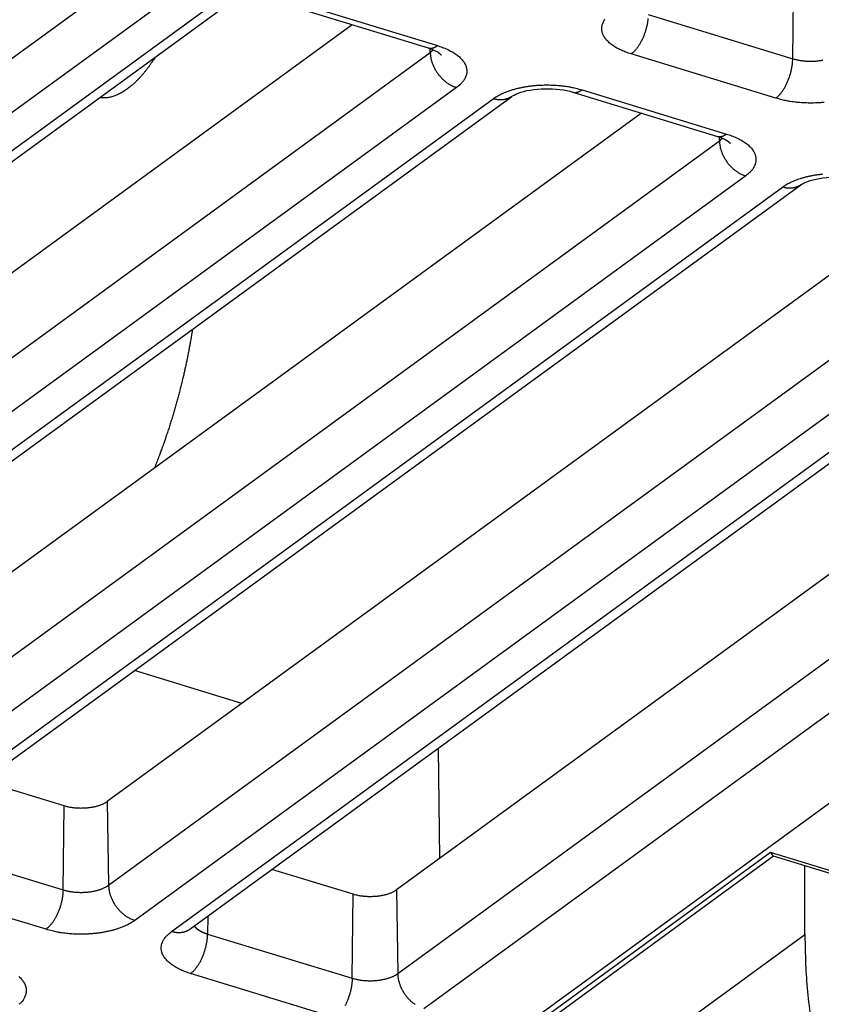
# Model space of a CAD drawing. Extents: x -448 to 1896, y -1204 to 835.
# Drawn here: x 319 to 345, y -877 to -846 of the extents above; entities that cross this region are included whole.
import ezdxf

# ---------------------------------------------------------------- set-up
doc = ezdxf.new("R2010")
doc.units = 0
doc.header["$MEASUREMENT"] = 0
doc.layers.add('7', color=7, linetype='CONTINUOUS')

msp = doc.modelspace()

# ---------------------------------------------------------------- linework, layer by layer
at = {"layer": '7', "color": 250, "linetype": 'CONTINUOUS'}
for p, q in [((294.10805, -864.93615), (322.8664, -843.96394)), ((343.68891, -846.99023), (343.72096, -844.3086)), ((323.70509, -845.08715), (294.94674, -866.05936)), ((327.42335, -845.23486), (332.04341, -846.64722)), ((327.71481, -845.16018), (332.33454, -846.57287)), ((296.11853, -866.41757), (324.87687, -845.44536)), ((296.70872, -866.34388), (325.46739, -845.37167)), ((339.06918, -845.57754), (343.68891, -846.99023)), ((329.612, -845.90396), (303.30721, -865.08684)), ((303.34785, -867.76119), (332.1062, -846.78898)), ((332.1062, -846.78898), (332.10439, -846.66661)), ((343.14532, -848.25223), (338.52525, -846.83954)), ((332.94489, -847.91219), (304.18654, -868.88407)), ((336.66315, -848.05991), (341.28321, -849.47226)), ((336.95461, -847.98522), (341.57434, -849.39758)), ((305.35833, -869.24228), (334.11667, -848.27041)), ((305.94885, -869.16859), (334.70719, -848.19638)), ((338.85181, -848.72886), (312.54701, -867.91188)), ((312.58765, -870.58591), (341.346, -849.6137)), ((341.346, -849.6137), (341.3442, -849.4915)), ((342.18469, -850.73691), (313.42634, -871.70912)), ((314.59813, -872.06733), (343.35648, -851.09512)), ((315.18865, -871.99364), (343.94699, -851.02143)), ((348.09162, -851.55375), (321.78681, -870.73659)), ((321.82745, -873.41095), (350.5858, -852.43874)), ((351.42449, -853.56195), (322.66614, -874.53383)), ((323.83793, -874.89237), (352.59628, -853.92016)), ((324.42845, -874.81835), (353.1868, -853.84614)), ((357.33144, -854.37865), (331.02661, -873.56164)), ((274.09317, -922.38576), (367.0427, -854.60222)), ((331.06725, -876.23566), (359.8256, -855.26345)), ((360.66429, -856.38667), (331.90594, -877.35887)), ((326.08641, -867.60113), (322.65167, -866.55102)), ((332.35748, -869.03609), (332.40014, -872.55988)), ((320.40419, -870.87571), (317.80933, -870.08232)), ((321.78681, -870.73659), (321.82745, -873.41095)), ((320.37214, -873.55701), (320.40419, -870.87571)), ((342.98273, -872.36242), (298.9938, -904.44149)), ((315.75207, -872.14465), (320.37214, -873.55701)), ((353.18845, -875.48256), (342.98273, -872.36242)), ((299.47792, -904.26701), (343.07611, -872.4726)), ((343.06667, -872.46982), (352.82065, -875.45183)), ((329.64399, -873.70043), (327.04915, -872.90721)), ((319.82854, -874.81901), (315.20848, -873.40665)), ((331.02661, -873.56164), (331.06725, -876.23566)), ((329.61194, -876.38205), (329.64399, -873.70043)), ((324.99875, -874.40247), (324.99187, -874.96937)), ((324.99187, -874.96937), (329.61194, -876.38205)), ((329.06834, -877.64405), (324.44828, -876.23137))]:
    msp.add_line(p, q, dxfattribs=at)
at = {"layer": '7', "color": 7, "linetype": 'CONTINUOUS'}
for p, q in [((344.0762, -874.98159), (344.07891, -872.77918)), ((300.66722, -906.63768), (344.0762, -874.98159))]:
    msp.add_line(p, q, dxfattribs=at)
at = {"layer": '7', "color": 250, "linetype": 'CONTINUOUS'}
for points in [[(206.86724, -786.00362, -0.000000051), (206.72021, -785.85743, -0.000000059), (206.57318, -785.71124, -0.000000068), (206.42616, -785.56505, -0.000000076), (206.27913, -785.41886, -0.000000085), (206.13208, -785.27265, -0.000000092), (205.98508, -785.12647, -0.0000001), (205.83812, -784.98035, -0.000000109), (205.69102, -784.83409, -0.000000122), (205.5437, -784.6876, -0.000000125), (205.39697, -784.5417, -0.000000122), (205.25111, -784.39667, -0.000000146)], [(209.66073, -788.78125, 0.000000094), (209.51371, -788.63506, 0.000000098), (209.36668, -788.48887, 0.000000094), (209.21965, -788.34268, 0.000000082), (209.07263, -788.19649, 0.000000073), (208.9256, -788.0503, 0.000000065), (208.77858, -787.90411, 0.000000058), (208.63155, -787.75792, 1)], [(204.68012, -783.82892, -0.000000233), (204.5148, -783.66453, -0.000000437), (204.26015, -783.41133, -0.000000216), (203.92668, -783.07974, -0.000000112)], [(338.52525, -846.83954), (338.44434, -846.81353, -0.008002056), (338.365, -846.78524, -0.007979938), (338.28723, -846.75457, -0.008289109), (338.21143, -846.72163, -0.009136984), (338.13821, -846.68634, -0.009932387), (338.06788, -846.64885, -0.010748998), (338.00098, -846.60914, -0.01167252), (337.93778, -846.56738, -0.01279835), (337.87886, -846.52362, -0.014036856), (337.82442, -846.47806, -0.015436323), (337.77502, -846.43079, -0.016989612), (337.73077, -846.38207, -0.018684438), (337.69219, -846.33203, -0.020541164), (337.65927, -846.28093, -0.022448827), (337.63247, -846.22897, -0.024315211), (337.61164, -846.17641, -0.025879263), (337.59712, -846.12348, -0.027509975), (337.58873, -846.07039, -0.028891509), (337.58674, -846.01734, -0.028673399), (337.59052, -845.9648, -0.026869709), (337.60009, -845.91309, -0.028271463), (337.6161, -845.8615, -0.031075843), (337.63892, -845.80999, -0.022904109), (337.6638, -845.76215, -0.009543619), (337.68919, -845.71941, -0.027384733)], [(339.06199, -845.70907, -0.006544972), (339.05695, -845.75574, -0.006612446), (339.05047, -845.80364, -0.006547127), (339.04256, -845.85257, -0.006470086), (339.03315, -845.90243, -0.006386326), (339.02229, -845.953, -0.006383207), (339.0099, -846.0041, -0.006355454), (338.99607, -846.0555, -0.006372989), (338.98076, -846.10701, -0.006382821), (338.96406, -846.15838, -0.006433095), (338.94597, -846.20938, -0.00649357), (338.92662, -846.25981, -0.00659006), (338.90602, -846.30939, -0.006684024), (338.88432, -846.35795, -0.006778863), (338.86158, -846.40521, -0.006983416), (338.83791, -846.45106, -0.007270715), (338.81338, -846.49527, -0.007332483), (338.78828, -846.53761, -0.007139523), (338.76276, -846.57783, -0.008004735), (338.73639, -846.61632, -0.00967916), (338.7091, -846.65307, -0.008068685), (338.68324, -846.68627, -0.003628627), (338.65968, -846.71516, -0.011348232), (338.62976, -846.74689, -0.021254006), (338.58435, -846.78881, -0.012174567), (338.52525, -846.83954, -0.007083722)], [(332.04341, -846.64722), (332.05262, -846.64983, 0.010276273), (332.06191, -846.65205, 0.010347618), (332.0713, -846.65389, 0.010305024), (332.08076, -846.65534, 0.010165312), (332.09029, -846.6564, 0.010029753), (332.09989, -846.6571, 0.009874339), (332.10955, -846.6574, 0.009701654), (332.11927, -846.65734, 0.009499679), (332.12903, -846.65691, 0.009291879), (332.13883, -846.65611, 0.009064251), (332.14867, -846.65495, 0.008831635), (332.15853, -846.65344, 0.0085813), (332.16842, -846.65158, 0.008342683), (332.17832, -846.64937, 0.008100206), (332.18824, -846.64682, 0.007834994), (332.19816, -846.64395, 0.007540107), (332.20807, -846.64075, 0.007353365), (332.21799, -846.63723, 0.007230391), (332.2279, -846.63338, 0.006809113), (332.23777, -846.62926, 0.006181637), (332.24755, -846.62488, 0.006539633), (332.25746, -846.62011, 0.007410978), (332.26755, -846.61489, 0.005515982), (332.27702, -846.60983, 0.002067324), (332.28556, -846.60511, 0.007264511), (332.29641, -846.59848, 0.0116846), (332.31296, -846.58758, 0.005544111), (332.33454, -846.57287, 0.00292387)], [(332.33454, -846.57287), (332.41547, -846.59888, -0.008001407), (332.49481, -846.62717, -0.007979362), (332.57259, -846.65784, -0.008288592), (332.6484, -846.69078, -0.009136509), (332.72163, -846.72607, -0.009931991), (332.79196, -846.76356, -0.010748708), (332.85887, -846.80327, -0.011672378), (332.92208, -846.84503, -0.012798394), (332.98101, -846.8888, -0.014037154), (333.03545, -846.93435, -0.015436935), (333.08486, -846.98162, -0.016990633), (333.12911, -847.03034, -0.018685944), (333.16769, -847.08038, -0.02054326), (333.20061, -847.13148, -0.022451561), (333.22741, -847.18345, -0.024318614), (333.24824, -847.236, -0.025883228), (333.26276, -847.28893, -0.027514404), (333.27114, -847.34203, -0.02889616), (333.27313, -847.39507, -0.028677764), (333.26935, -847.44761, -0.026873378), (333.25977, -847.49933, -0.028274686), (333.24376, -847.55091, -0.031078455), (333.22093, -847.60242, -0.022905251), (333.19604, -847.65026, -0.009543906), (333.17065, -847.693, -0.027385067), (333.12849, -847.74426, -0.039612683), (333.05202, -847.81825, -0.017656979), (332.94489, -847.91219, -0.009079598)], [(332.1062, -846.78898), (332.10975, -846.78637, 0.001648393), (332.11328, -846.78374, 0.001650755), (332.11678, -846.7811, 0.001664511), (332.12026, -846.77844, 0.001691139), (332.12371, -846.77576, 0.001713741), (332.12713, -846.77306, 0.001734948), (332.13052, -846.77035, 0.001756101), (332.13388, -846.76762, 0.001779521), (332.13722, -846.76487, 0.001802086), (332.14053, -846.76211, 0.001826176), (332.1438, -846.75933, 0.001848838), (332.14705, -846.75654, 0.001872466), (332.15026, -846.75372, 0.001897707), (332.15345, -846.75089, 0.001926704), (332.1566, -846.74805, 0.001946261), (332.15972, -846.74519, 0.001959737), (332.16281, -846.74231, 0.00200277), (332.16587, -846.73942, 0.002072609), (332.1689, -846.73651, 0.002037858), (332.17188, -846.73359, 0.001923465), (332.17481, -846.73067, 0.002155862), (332.17775, -846.72769, 0.002617426), (332.18072, -846.72463, 0.002003359), (332.18349, -846.72174, 0.00066761), (332.18597, -846.71912, 0.002892304), (332.18908, -846.71572, 0.005106076), (332.19375, -846.71044, 0.002530072), (332.19981, -846.70351, 0.001344342)], [(332.1062, -846.78898), (332.10775, -846.83109, 0.011794076), (332.11129, -846.8743, 0.010912892), (332.11688, -846.91869, 0.010479184), (332.12452, -846.96408, 0.010654776), (332.13441, -847.01033, 0.010595768), (332.14649, -847.05726, 0.01049166), (332.1609, -847.10472, 0.010353644), (332.17756, -847.15252, 0.010324736), (332.19658, -847.20046, 0.010233075), (332.21784, -847.24834, 0.010195892), (332.2414, -847.29593, 0.010122712), (332.2671, -847.34305, 0.010097463), (332.29496, -847.38944, 0.010062571), (332.32478, -847.43492, 0.010067749), (332.35654, -847.47925, 0.010040452), (332.39001, -847.52227, 0.010000905), (332.42509, -847.56373, 0.010090456), (332.46161, -847.60355, 0.010274999), (332.49948, -847.64149, 0.010103349), (332.53824, -847.67742, 0.009593789), (332.57766, -847.71112, 0.010460451), (332.61839, -847.74289, 0.01223678), (332.66057, -847.77267, 0.009825429), (332.70054, -847.79927, 0.004319274), (332.73695, -847.82214, 0.013211166), (332.78321, -847.84623, 0.023062271), (332.85346, -847.87655, 0.012319593), (332.94489, -847.91219, 0.006916789)], [(332.35437, -846.78568), (332.3581, -846.7884, -0.001347493), (332.36181, -846.79114, -0.001353927), (332.36548, -846.79389, -0.001363912), (332.36914, -846.79665, -0.001377504), (332.37276, -846.79942, -0.001390201), (332.37636, -846.8022, -0.001402242), (332.37994, -846.805, -0.001414539), (332.38348, -846.8078, -0.001427239), (332.387, -846.81062, -0.001440081), (332.39049, -846.81345, -0.001453184), (332.39395, -846.81629, -0.001465876), (332.39739, -846.81914, -0.001478275), (332.40079, -846.822, -0.001492614), (332.40417, -846.82488, -0.001508772), (332.40752, -846.82776, -0.001518512), (332.41084, -846.83066, -0.001522666), (332.41413, -846.83356, -0.001549807), (332.41739, -846.83648, -0.001595923), (332.42063, -846.83941, -0.001564301), (332.42382, -846.84234, -0.00147242), (332.42697, -846.84526, -0.001640504), (332.43014, -846.84825, -0.001977055), (332.43334, -846.85131, -0.001513501), (332.43633, -846.85419, -0.000517206), (332.43902, -846.8568, -0.002161851), (332.4424, -846.86017, -0.00378535), (332.44752, -846.8654, -0.001874663), (332.45417, -846.87226, -0.000998269)], [(343.14532, -848.25223), (343.17094, -848.23258, 0.012954255), (343.1969, -848.21061, 0.011447376), (343.22322, -848.18624, 0.010517242), (343.2498, -848.15953, 0.010260268), (343.27651, -848.13038, 0.009781154), (343.30325, -848.0989, 0.009316153), (343.32991, -848.06503, 0.008846554), (343.35638, -848.02894, 0.008517949), (343.38253, -847.9906, 0.008155129), (343.40825, -847.95021, 0.007875564), (343.43339, -847.90782, 0.007583841), (343.45785, -847.86366, 0.007361108), (343.48149, -847.81781, 0.007144149), (343.50423, -847.77054, 0.006982263), (343.52592, -847.72197, 0.006808911), (343.54651, -847.67239, 0.006651237), (343.56585, -847.622, 0.006589075), (343.58392, -847.57097, 0.006604333), (343.60061, -847.51951, 0.006400853), (343.61591, -847.4681, 0.006009448), (343.62972, -847.41705, 0.006488288), (343.6421, -847.36561, 0.007525671), (343.65301, -847.3137, 0.006004776), (343.66236, -847.2652, 0.002633551), (343.67003, -847.22162, 0.008044471), (343.67672, -847.16838, 0.014060051), (343.68304, -847.09025, 0.007572569), (343.68891, -846.99023, 0.004279678)], [(343.68891, -846.99023), (343.73168, -847.00264, 0.00766664), (343.77638, -847.01423, 0.006985174), (343.8231, -847.02497, 0.006629477), (343.87166, -847.0348, 0.006688437), (343.922, -847.04357, 0.006609342), (343.97392, -847.05124, 0.006519486), (344.02732, -847.05768, 0.006422625), (344.08197, -847.06287, 0.006409468), (344.13772, -847.0667, 0.006370711), (344.19429, -847.06916, 0.006379169), (344.2515, -847.07015, 0.006379432), (344.30907, -847.06969, 0.006421698), (344.36676, -847.06771, 0.006473808), (344.4243, -847.06425, 0.006562959), (344.48143, -847.05926, 0.006649749), (344.53788, -847.05283, 0.006738447), (344.59338, -847.04492, 0.006936088), (344.64775, -847.03563, 0.007215932)], [(334.11667, -848.27041), (334.17166, -848.23228, -0.012917), (334.23148, -848.19491, -0.011383702), (334.29634, -848.15828, -0.010442884), (334.36602, -848.12258, -0.010186521), (334.44068, -848.08811, -0.009705652), (334.52002, -848.055, -0.009240497), (334.60407, -848.02352, -0.008771465), (334.69247, -847.99379, -0.008445611), (334.78513, -847.96608, -0.008085568), (334.8816, -847.94049, -0.00781003), (334.9817, -847.91728, -0.007522525), (335.0849, -847.8965, -0.007304863), (335.19089, -847.8784, -0.00709314), (335.29914, -847.86298, -0.006936902), (335.40925, -847.85044, -0.006769962), (335.52063, -847.84072, -0.006619035), (335.6328, -847.83398, -0.006563541), (335.74533, -847.83014, -0.006585143), (335.85777, -847.82931, -0.006391211), (335.96915, -847.8312, -0.006009164), (336.0788, -847.83583, -0.006494542), (336.18817, -847.84349, -0.007540798), (336.29742, -847.85436, -0.006033884), (336.39887, -847.8662, -0.002660813), (336.48952, -847.87827, -0.008091451), (336.59827, -847.89826, -0.014187724), (336.75527, -847.93449, -0.007679164), (336.95461, -847.98522, -0.004352548)], [(336.66315, -848.05991), (336.67237, -848.0625, 0.010261553), (336.68167, -848.06471, 0.010330977), (336.69107, -848.06653, 0.010286678), (336.70054, -848.06797, 0.010145673), (336.71009, -848.06901, 0.010008944), (336.7197, -848.06969, 0.009852647), (336.72937, -848.06998, 0.009679264), (336.73909, -848.06991, 0.00947689), (336.74887, -848.06946, 0.009268858), (336.75868, -848.06865, 0.009041246), (336.76853, -848.06748, 0.008808798), (336.77841, -848.06596, 0.008558834), (336.78831, -848.06408, 0.008320673), (336.79822, -848.06186, 0.008078776), (336.80815, -848.0593, 0.007814296), (336.81808, -848.05642, 0.007520291), (336.828, -848.05321, 0.007334211), (336.83793, -848.04968, 0.00721178), (336.84786, -848.04582, 0.006791857), (336.85773, -848.04169, 0.006166231), (336.86753, -848.0373, 0.006523651), (336.87744, -848.03252, 0.007393309), (336.88755, -848.0273, 0.005503205), (336.89702, -848.02222, 0.002062615), (336.90557, -848.0175, 0.007248231), (336.91643, -848.01087, 0.011659877), (336.933, -847.99995, 0.005533031), (336.95461, -847.98522, 0.002918191)], [(334.70719, -848.19638), (334.69059, -848.20803, -0.009127734), (334.67358, -848.21905, -0.009159015), (334.65616, -848.22944, -0.009130912), (334.63836, -848.23921, -0.009082576), (334.6202, -848.24832, -0.009030785), (334.6017, -848.25679, -0.008957528), (334.58288, -848.26458, -0.008877278), (334.56378, -848.27173, -0.008780566), (334.5444, -848.2782, -0.008681547), (334.52478, -848.28402, -0.008563872), (334.50493, -848.28915, -0.008445237), (334.48489, -848.29364, -0.008306503), (334.46467, -848.29746, -0.008181138), (334.44431, -848.30063, -0.008044686), (334.42382, -848.30314, -0.007888716), (334.40323, -848.30502, -0.007692158), (334.38258, -848.30625, -0.007603882), (334.36185, -848.30687, -0.007571058), (334.34106, -848.30686, -0.007237535), (334.32034, -848.30628, -0.006663457), (334.29975, -848.30513, -0.007122845), (334.27887, -848.30333, -0.008158633), (334.25759, -848.30083, -0.006202248), (334.23763, -848.29814, -0.00241875), (334.21961, -848.29543, -0.008224411), (334.19676, -848.29084, -0.013536743), (334.16198, -848.28236, -0.00661612), (334.11667, -848.27041, -0.003545192)], [(344.69063, -848.38695, -0.006768424), (344.57925, -848.39667, -0.006617572), (344.46709, -848.40341, -0.006562137), (344.35455, -848.40726, -0.006583782), (344.24212, -848.40809, -0.006389942), (344.13073, -848.4062, -0.006008019), (344.02109, -848.40158, -0.00649336), (343.91172, -848.39392, -0.007539501), (343.80247, -848.38305, -0.006032914), (343.70103, -848.37122, -0.002660403), (343.61038, -848.35916, -0.008090258), (343.50163, -848.33916, -0.014185923), (343.34465, -848.30295, -0.007678347), (343.14532, -848.25223, -0.004352131)], [(341.28321, -849.47226), (341.29242, -849.47486, 0.010281226), (341.30172, -849.47708, 0.010351918), (341.3111, -849.4789, 0.010308561), (341.32056, -849.48034, 0.01016808), (341.3301, -849.4814, 0.010031734), (341.3397, -849.48208, 0.009875579), (341.34936, -849.48237, 0.009702149), (341.35907, -849.4823, 0.009499493), (341.36883, -849.48186, 0.009291032), (341.37863, -849.48105, 0.009062818), (341.38847, -849.47988, 0.008829648), (341.39834, -849.47836, 0.008578842), (341.40823, -849.47648, 0.008339785), (341.41813, -849.47427, 0.008096945), (341.42805, -849.47171, 0.007831416), (341.43796, -849.46882, 0.007536299), (341.44788, -849.46561, 0.007349308), (341.45779, -849.46208, 0.007226096), (341.46771, -849.45822, 0.006804792), (341.47757, -849.45409, 0.006177504), (341.48736, -849.44969, 0.00653505), (341.49726, -849.44491, 0.00740554), (341.50736, -849.43968, 0.005511763), (341.51682, -849.43461, 0.002065711), (341.52536, -849.42988, 0.007258747), (341.53621, -849.42324, 0.011674884), (341.55276, -849.41232, 0.005539347), (341.57434, -849.39758, 0.002921325)], [(341.57434, -849.39758), (341.65527, -849.4236, -0.008000427), (341.73462, -849.4519, -0.007978358), (341.81239, -849.48258, -0.008287523), (341.8882, -849.51553, -0.009135307), (341.96143, -849.55082, -0.009930663), (342.03177, -849.58832, -0.010747257), (342.09868, -849.62804, -0.011670796), (342.16188, -849.6698, -0.012796668), (342.22081, -849.71357, -0.014035294), (342.27526, -849.75913, -0.015434955), (342.32466, -849.8064, -0.016988572), (342.36891, -849.85513, -0.018683857), (342.4075, -849.90517, -0.020541248), (342.44041, -849.95627, -0.022449748), (342.46722, -850.00823, -0.024317192), (342.48805, -850.06079, -0.025882366), (342.50257, -850.11372, -0.027514294), (342.51095, -850.16681, -0.028896911), (342.51294, -850.21985, -0.028679388), (342.50915, -850.27239, -0.026875582), (342.49958, -850.3241, -0.02827762), (342.48356, -850.37568, -0.031082223), (342.46073, -850.42719, -0.022908274), (342.43585, -850.47502, -0.009545192), (342.41046, -850.51775, -0.027388779), (342.36829, -850.56901, -0.039617809), (342.29182, -850.64299, -0.017659037), (342.18469, -850.73691, -0.009080588)], [(341.346, -849.6137), (341.34955, -849.6111, 0.001666047), (341.35308, -849.60848, 0.001668357), (341.35658, -849.60585, 0.001682173), (341.36006, -849.60319, 0.001708996), (341.36351, -849.60053, 0.00173174), (341.36693, -849.59784, 0.001753069), (341.37033, -849.59514, 0.001774334), (341.37369, -849.59242, 0.001797885), (341.37703, -849.58968, 0.001820559), (341.38033, -849.58692, 0.001844771), (341.38361, -849.58415, 0.001867526), (341.38686, -849.58136, 0.001891251), (341.39007, -849.57856, 0.001916591), (341.39326, -849.57574, 0.001945719), (341.39641, -849.5729, 0.001965297), (341.39953, -849.57004, 0.001978732), (341.40262, -849.56717, 0.002021991), (341.40568, -849.56429, 0.002092298), (341.40871, -849.56138, 0.002057002), (341.41169, -849.55846, 0.001941344), (341.41463, -849.55555, 0.002175673), (341.41757, -849.55258, 0.002641149), (341.42054, -849.54951, 0.00202124), (341.4233, -849.54663, 0.00067352), (341.42579, -849.54401, 0.002917709), (341.42889, -849.54061, 0.005149618), (341.43357, -849.53534, 0.002551043), (341.43963, -849.5284, 0.001355333)], [(341.346, -849.6137), (341.34756, -849.65581, 0.01179153), (341.35109, -849.69903, 0.010910825), (341.35668, -849.74343, 0.010477484), (341.36432, -849.78883, 0.010653337), (341.37421, -849.83508, 0.01059465), (341.38629, -849.88201, 0.010490855), (341.4007, -849.92948, 0.010353162), (341.41737, -849.97729, 0.010324555), (341.43639, -850.02523, 0.010233206), (341.45765, -850.07312, 0.010196315), (341.48121, -850.12072, 0.010123431), (341.50691, -850.16783, 0.010098461), (341.53477, -850.21423, 0.010063849), (341.56459, -850.25971, 0.010069291), (341.59635, -850.30404, 0.010042253), (341.62981, -850.34706, 0.010002938), (341.66489, -850.38852, 0.010092746), (341.70142, -850.42833, 0.010277553), (341.73929, -850.46627, 0.01010607), (341.77805, -850.5022, 0.009596541), (341.81747, -850.5359, 0.010463624), (341.8582, -850.56766, 0.012240687), (341.90037, -850.59743, 0.009828705), (341.94035, -850.62403, 0.004320743), (341.97675, -850.64689, 0.013215734), (342.02302, -850.67097, 0.023070492), (342.09327, -850.70129, 0.012324011), (342.18469, -850.73691, 0.006919256)], [(341.59417, -849.61039), (341.5979, -849.61313, -0.001314768), (341.60161, -849.61588, -0.001321294), (341.60529, -849.61863, -0.001331305), (341.60894, -849.6214, -0.001344837), (341.61257, -849.62418, -0.001357518), (341.61617, -849.62697, -0.001369559), (341.61974, -849.62978, -0.001381873), (341.62329, -849.63259, -0.001394581), (341.62681, -849.63541, -0.001407452), (341.6303, -849.63824, -0.001420579), (341.63376, -849.64109, -0.001433331), (341.63719, -849.64394, -0.001445796), (341.6406, -849.64681, -0.001460186), (341.64398, -849.64968, -0.001476357), (341.64732, -849.65257, -0.001486278), (341.65064, -849.65546, -0.001490726), (341.65393, -849.65836, -0.00151771), (341.6572, -849.66128, -0.001563295), (341.66043, -849.66421, -0.001532763), (341.66363, -849.66714, -0.001443121), (341.66678, -849.67005, -0.001608313), (341.66994, -849.67303, -0.001938897), (341.67314, -849.67609, -0.001484814), (341.67613, -849.67896, -0.000507497), (341.67882, -849.68157, -0.002121636), (341.6822, -849.68493, -0.003717259), (341.68732, -849.69014, -0.001841991), (341.69397, -849.69697, -0.000981133)], [(343.35648, -851.09512), (343.41146, -851.057, -0.012915265), (343.47128, -851.01964, -0.011381936), (343.53614, -850.98302, -0.010441073), (343.60582, -850.94733, -0.010184597), (343.68048, -850.91286, -0.009703681), (343.75982, -850.87976, -0.009238511), (343.84388, -850.84829, -0.008769487), (343.93227, -850.81856, -0.008443634), (344.02494, -850.79085, -0.008083614), (344.12141, -850.76527, -0.007808096), (344.22151, -850.74206, -0.007520624), (344.3247, -850.72129, -0.007302991), (344.4307, -850.70319, -0.0070913), (344.53895, -850.68777, -0.00693509), (344.64906, -850.67523, -0.006768186)], [(343.94699, -851.02143), (343.93039, -851.03306, -0.009133049), (343.91339, -851.04408, -0.009164136), (343.89597, -851.05446, -0.00913577), (343.87817, -851.06422, -0.009087148), (343.86, -851.07331, -0.009035037), (343.84151, -851.08177, -0.008961447), (343.82269, -851.08956, -0.008880836), (343.80358, -851.09669, -0.00878376), (343.7842, -851.10315, -0.008684359), (343.76458, -851.10895, -0.008566309), (343.74474, -851.11408, -0.008447287), (343.7247, -851.11856, -0.008308182), (343.70448, -851.12236, -0.008182444), (343.68412, -851.12552, -0.008045641), (343.66363, -851.12802, -0.007889319), (343.64304, -851.12989, -0.007692438), (343.62238, -851.13111, -0.007603848), (343.60165, -851.13172, -0.007570728), (343.58086, -851.13169, -0.007236932), (343.56014, -851.1311, -0.006662667), (343.53955, -851.12994, -0.007121748), (343.51868, -851.12813, -0.008157066), (343.4974, -851.12562, -0.006200818), (343.47743, -851.12292, -0.002418143), (343.45941, -851.1202, -0.008222194), (343.43656, -851.11559, -0.013532342), (343.40178, -851.10709, -0.006613665), (343.35648, -851.09512, -0.003543805)], [(324.50764, -855.63449), (324.48603, -855.77185, -0.001879096), (324.46322, -855.91029, -0.00183175), (324.43914, -856.04984, -0.001811778), (324.41385, -856.19043, -0.001825828), (324.38728, -856.33206, -0.001827009), (324.35946, -856.47466, -0.001826314), (324.33033, -856.61822, -0.001823198), (324.29995, -856.76267, -0.001827056), (324.26823, -856.90801, -0.001826337), (324.23524, -857.05415, -0.001830316), (324.2009, -857.20109, -0.001829704), (324.16527, -857.34875, -0.001833391), (324.12829, -857.49711, -0.001835705), (324.09, -857.64611, -0.00184471), (324.05035, -857.79572, -0.001841628), (324.00939, -857.94583, -0.001835899), (323.9671, -858.09637, -0.001855931), (323.92343, -858.24749, -0.00190299), (323.8783, -858.39923, -0.001849907), (323.8321, -858.55067, -0.001729221), (323.78489, -858.70148, -0.001922976), (323.73543, -858.85491, -0.002315639), (323.68324, -859.01207, -0.001747923), (323.63345, -859.15974, -0.000569609), (323.58779, -859.29333, -0.00250874), (323.52622, -859.46466, -0.004359342), (323.42764, -859.72808, -0.002123447), (323.29628, -860.07277, -0.001117248)], [(321.78681, -870.73659), (321.75686, -870.75722, -0.013869586), (321.72432, -870.77724, -0.012421771), (321.68906, -870.79663, -0.011349859), (321.65127, -870.81532, -0.010854222), (321.61097, -870.83312, -0.010232357), (321.56839, -870.84997, -0.009642364), (321.52359, -870.86574, -0.009088242), (321.47684, -870.88039, -0.00866155), (321.42826, -870.89377, -0.008246464), (321.37815, -870.90588, -0.007896038), (321.32668, -870.9166, -0.007574549), (321.27416, -870.92594, -0.007298866), (321.2208, -870.93382, -0.007065023), (321.16689, -870.94028, -0.006859299), (321.11267, -870.94525, -0.006679582), (321.05843, -870.94881, -0.006490783), (321.00441, -870.95092, -0.006416266), (320.95078, -870.95167, -0.006385075), (320.89779, -870.95103, -0.006196631), (320.84579, -870.94917, -0.005814388), (320.79511, -870.94613, -0.00622172), (320.74502, -870.94179, -0.007111686), (320.69546, -870.93612, -0.005752276), (320.64972, -870.93012, -0.002684923), (320.60908, -870.92414, -0.007511058), (320.5608, -870.91478, -0.012970804), (320.49165, -870.89839, -0.007101371), (320.40419, -870.87571, -0.004094612)], [(320.37214, -873.55701), (320.37104, -873.59939, -0.007516875), (320.36867, -873.6432, -0.006874854), (320.36496, -873.68853, -0.006542796), (320.35994, -873.73519, -0.00661024), (320.35346, -873.78309, -0.006544941), (320.34556, -873.83202, -0.00646793), (320.33616, -873.88188, -0.006384208), (320.3253, -873.93245, -0.006381105), (320.31293, -873.98354, -0.006353382), (320.2991, -874.03495, -0.006370937), (320.2838, -874.08645, -0.006380798), (320.26711, -874.13782, -0.006431093), (320.24904, -874.18882, -0.006491593), (320.2297, -874.23925, -0.006588104), (320.20911, -874.28883, -0.006682098), (320.18742, -874.33739, -0.006776974), (320.1647, -874.38465, -0.006981545), (320.14104, -874.43051, -0.007268851), (320.11653, -874.47471, -0.007330701), (320.09144, -874.51706, -0.007137884), (320.06593, -874.55727, -0.008003019), (320.03958, -874.59577, -0.009677262), (320.0123, -874.63252, -0.008067275), (319.98645, -874.66573, -0.003628041), (319.96291, -874.69461, -0.011346549), (319.93301, -874.72634, -0.021251774), (319.88761, -874.76827, -0.012173841), (319.82854, -874.81901, -0.007083471)], [(320.37214, -873.55701), (320.4149, -873.56943, 0.007666459), (320.45959, -873.58103, 0.00698499), (320.50631, -873.59178, 0.006629285), (320.55487, -873.60162, 0.006688227), (320.60521, -873.6104, 0.006609119), (320.65712, -873.61807, 0.006519252), (320.71052, -873.62453, 0.00642238), (320.76517, -873.62973, 0.006409211), (320.82091, -873.63357, 0.006370444), (320.87749, -873.63605, 0.006378891), (320.93469, -873.63705, 0.006379143), (320.99226, -873.63661, 0.006421397), (321.04995, -873.63463, 0.006473495), (321.10749, -873.63119, 0.006562634), (321.16462, -873.62621, 0.006649412), (321.22107, -873.61979, 0.006738098), (321.27657, -873.6119, 0.006935723), (321.33094, -873.60261, 0.007215546), (321.38392, -873.59193, 0.007273946), (321.43519, -873.58007, 0.007081357), (321.48443, -873.56711, 0.007934383), (321.53218, -873.55275, 0.00958664), (321.57844, -873.53691, 0.007999229), (321.62062, -873.52137, 0.00361349), (321.65764, -873.5068, 0.011240198), (321.69959, -873.48673, 0.02106086), (321.75685, -873.45432, 0.012096193), (321.82745, -873.41095, 0.007051758)], [(321.82745, -873.41095), (321.82901, -873.45305, 0.011795097), (321.83254, -873.49627, 0.010914215), (321.83813, -873.54065, 0.010480799), (321.84577, -873.58604, 0.01065674), (321.85565, -873.63228, 0.010598044), (321.86774, -873.6792, 0.010494201), (321.88215, -873.72666, 0.010356426), (321.89881, -873.77445, 0.01032775), (321.91783, -873.82238, 0.01023629), (321.93909, -873.87025, 0.010199289), (321.96265, -873.91784, 0.010126262), (321.98835, -873.96495, 0.01010115), (322.0162, -874.01132, 0.010066371), (322.04603, -874.0568, 0.010071648), (322.07779, -874.10111, 0.010044414), (322.11125, -874.14412, 0.010004897), (322.14633, -874.18557, 0.010094505), (322.18286, -874.22537, 0.010279116), (322.22073, -874.26329, 0.010107363), (322.25949, -874.29921, 0.009597547), (322.29891, -874.3329, 0.010464461), (322.33964, -874.36465, 0.012241322), (322.38182, -874.39441, 0.009828916), (322.42179, -874.421, 0.00432076), (322.4582, -874.44385, 0.013215563), (322.50446, -874.46793, 0.023069039), (322.57472, -874.49822, 0.012322675), (322.66614, -874.53383, 0.006918356)], [(331.02661, -873.56164), (330.99666, -873.58226, -0.013872873), (330.96412, -873.60226, -0.012424504), (330.92886, -873.62165, -0.011352152), (330.89107, -873.64033, -0.01085622), (330.85078, -873.65812, -0.010234045), (330.8082, -873.67496, -0.009643778), (330.7634, -873.69072, -0.009089403), (330.71665, -873.70535, -0.008662502), (330.66807, -873.71872, -0.00824722), (330.61796, -873.73082, -0.007896627), (330.56649, -873.74152, -0.007574982), (330.51397, -873.75086, -0.007299165), (330.46061, -873.75872, -0.007065196), (330.4067, -873.76517, -0.006859362), (330.35248, -873.77013, -0.006679538), (330.29823, -873.77367, -0.006490646), (330.24421, -873.77577, -0.006416036), (330.19059, -873.7765, -0.006384756), (330.13759, -873.77585, -0.006196233), (330.0856, -873.77398, -0.005813939), (330.03491, -873.77093, -0.006221159), (329.98483, -873.76658, -0.007110945), (329.93527, -873.7609, -0.005751595), (329.88952, -873.75489, -0.002684583), (329.84888, -873.7489, -0.007510047), (329.8006, -873.73953, -0.012968782), (329.73145, -873.72312, -0.007100129), (329.64399, -873.70043, -0.004093858)], [(322.66614, -874.53383), (322.61117, -874.57195, -0.012917986), (322.55135, -874.60933, -0.011384716), (322.4865, -874.64596, -0.010443929), (322.41683, -874.68166, -0.010187636), (322.34218, -874.71613, -0.009706799), (322.26285, -874.74924, -0.009241657), (322.1788, -874.78072, -0.008772623), (322.09042, -874.81046, -0.008446771), (321.99777, -874.83817, -0.008086717), (321.90131, -874.86376, -0.007811169), (321.80122, -874.88697, -0.007523646), (321.69804, -874.90774, -0.00730597), (321.59205, -874.92584, -0.007094229), (321.48382, -874.94127, -0.006937976), (321.37372, -874.95381, -0.006771017), (321.26236, -874.96352, -0.006620069), (321.1502, -874.97027, -0.006564566), (321.03768, -874.97411, -0.006586168), (320.92526, -874.97494, -0.006392199), (320.81389, -874.97304, -0.006010087), (320.70425, -874.96842, -0.006495528), (320.59489, -874.96076, -0.007541926), (320.48566, -874.94988, -0.006034769), (320.38421, -874.93804, -0.002661198), (320.29357, -874.92597, -0.008092606), (320.18484, -874.90598, -0.014189653), (320.02786, -874.86975, -0.00768015), (319.82854, -874.81901, -0.004353089)], [(324.44828, -876.23137), (324.36736, -876.20536, -0.007999701), (324.28802, -876.17707, -0.007977672), (324.21025, -876.1464, -0.008286855), (324.13444, -876.11347, -0.009134624), (324.06122, -876.07818, -0.009929992), (323.99089, -876.0407, -0.010746614), (323.92399, -876.00099, -0.011670208), (323.86078, -875.95924, -0.012796154), (323.80186, -875.91548, -0.014034901), (323.74742, -875.86993, -0.015434726), (323.69802, -875.82268, -0.016988581), (323.65377, -875.77397, -0.01868417), (323.61518, -875.72394, -0.020541965), (323.58227, -875.67285, -0.022450938), (323.55547, -875.6209, -0.024318936), (323.53464, -875.56835, -0.025884648), (323.52011, -875.51544, -0.027517111), (323.51173, -875.46236, -0.028900142), (323.50974, -875.40933, -0.028682708), (323.51352, -875.3568, -0.026878637), (323.52309, -875.3051, -0.028280617), (323.5391, -875.25354, -0.031085089), (323.56193, -875.20204, -0.022909958), (323.58681, -875.15422, -0.009545781), (323.6122, -875.11149, -0.02739016), (323.65436, -875.06024, -0.039618515), (323.73081, -874.98628, -0.017658876), (323.83793, -874.89237, -0.009080401)], [(324.42845, -874.81835), (324.41184, -874.82999, -0.009125812), (324.39484, -874.84102, -0.009157054), (324.37741, -874.85141, -0.009128935), (324.35961, -874.86117, -0.009080599), (324.34145, -874.87028, -0.009028818), (324.32295, -874.87875, -0.008955587), (324.30413, -874.88654, -0.008875375), (324.28502, -874.89369, -0.008778712), (324.26564, -874.90016, -0.008679752), (324.24602, -874.90597, -0.008562146), (324.22617, -874.91111, -0.008443587), (324.20613, -874.9156, -0.008304936), (324.18592, -874.91941, -0.008179659), (324.16555, -874.92258, -0.008043297), (324.14506, -874.92509, -0.007887426), (324.12448, -874.92697, -0.00769097), (324.10382, -874.92821, -0.007602783), (324.08309, -874.92883, -0.00757004), (324.0623, -874.92882, -0.00723664), (324.04158, -874.92824, -0.0066627), (324.02099, -874.92709, -0.00712211), (324.00012, -874.92529, -0.008157888), (323.97884, -874.92279, -0.00620176), (323.95888, -874.9201, -0.002418577), (323.94086, -874.91739, -0.008223872), (323.91801, -874.9128, -0.013536129), (323.88323, -874.90432, -0.006615938), (323.83793, -874.89237, -0.003545125)], [(324.56931, -874.71564), (324.5777, -874.72656, 0.0086645), (324.58659, -874.73736, 0.008422922), (324.59601, -874.74804, 0.008108358), (324.60591, -874.7586, 0.007773872), (324.61632, -874.76901, 0.007459852), (324.62719, -874.77928, 0.007164954), (324.63854, -874.7894, 0.006877559), (324.65033, -874.79936, 0.006602352), (324.66256, -874.80915, 0.006340487), (324.67521, -874.81877, 0.006090263), (324.68827, -874.82822, 0.005852224), (324.70171, -874.83748, 0.005622165), (324.71554, -874.84656, 0.005412564), (324.72972, -874.85545, 0.005214487), (324.74425, -874.86414, 0.005012831), (324.75909, -874.87263, 0.004802555), (324.77425, -874.88091, 0.004668438), (324.78971, -874.889, 0.004580105), (324.80547, -874.89688, 0.004313124), (324.82142, -874.90454, 0.003920264), (324.83751, -874.91194, 0.004147985), (324.85411, -874.91923, 0.004704621), (324.87133, -874.92643, 0.003526386), (324.88762, -874.93306, 0.001346141), (324.90246, -874.93895, 0.004648028), (324.92184, -874.94602, 0.00754939), (324.95206, -874.95629, 0.003636625), (324.99187, -874.96937, 0.001934736)], [(324.44828, -876.23137), (324.4739, -876.21173, 0.012964885), (324.49987, -876.18977, 0.011456869), (324.52619, -876.16541, 0.010525977), (324.55277, -876.13872, 0.010268742), (324.57949, -876.10958, 0.009789132), (324.60623, -876.0781, 0.00932362), (324.6329, -876.04425, 0.00885348), (324.65937, -876.00816, 0.008524441), (324.68552, -875.96982, 0.008161145), (324.71124, -875.92945, 0.007881172), (324.73638, -875.88706, 0.007589024), (324.76085, -875.8429, 0.007365926), (324.78449, -875.79706, 0.007148599), (324.80723, -875.74978, 0.006986391), (324.82892, -875.70122, 0.006812705), (324.8495, -875.65164, 0.006654722), (324.86884, -875.60124, 0.006592291), (324.88692, -875.55021, 0.006607322), (324.90361, -875.49875, 0.006403506), (324.9189, -875.44734, 0.006011725), (324.93271, -875.39627, 0.006490501), (324.94509, -875.34483, 0.007527919), (324.956, -875.29291, 0.006006294), (324.96534, -875.2444, 0.002634146), (324.97301, -875.20081, 0.008046083), (324.9797, -875.14757, 0.01406177), (324.98601, -875.06942, 0.007572931), (324.99187, -874.96937, 0.004279723)], [(318.95845, -876.32619, -0.015436421), (319.00785, -876.37345, -0.016989962), (319.0521, -876.42218, -0.018685098), (319.09069, -876.47222, -0.020542217), (319.1236, -876.52331, -0.022450322), (319.15041, -876.57528, -0.024317198), (319.17124, -876.62784, -0.025881697), (319.18576, -876.68077, -0.027512822), (319.19414, -876.73386, -0.028894629), (319.19613, -876.7869, -0.028676466), (319.19235, -876.83944, -0.026872413), (319.18277, -876.89116, -0.028273988), (319.16676, -876.94274, -0.031078099), (319.14394, -876.99426, -0.022905302), (319.11905, -877.04209, -0.009543998), (319.09366, -877.08483, -0.027385507), (319.0515, -877.13609, -0.03961395), (318.97504, -877.21008, -0.017657731)], [(329.61194, -876.38205), (329.61084, -876.42442, -0.007518328), (329.60847, -876.46823, -0.006876025), (329.60477, -876.51355, -0.006543763), (329.59974, -876.56021, -0.006611072), (329.59326, -876.6081, -0.006545614), (329.58536, -876.65703, -0.006468452), (329.57596, -876.70688, -0.006384576), (329.56511, -876.75744, -0.006381331), (329.55273, -876.80854, -0.006353461), (329.53891, -876.85994, -0.006370874), (329.52361, -876.91144, -0.006380588), (329.50692, -876.96281, -0.006430738), (329.48885, -877.01381, -0.006491084), (329.4695, -877.06423, -0.006587441), (329.44892, -877.11382, -0.006681269), (329.42723, -877.16237, -0.006775982), (329.4045, -877.20964, -0.00698036), (329.38085, -877.25549, -0.007267453)], [(329.61194, -876.38205), (329.6547, -876.39447, 0.007668094), (329.6994, -876.40606, 0.006986449), (329.74611, -876.4168, 0.006630638), (329.79467, -876.42663, 0.006689557), (329.84501, -876.4354, 0.006610394), (329.89693, -876.44307, 0.00652047), (329.95033, -876.44951, 0.006423536), (330.00497, -876.4547, 0.00641032), (330.06072, -876.45853, 0.006371497), (330.11729, -876.46099, 0.006379895), (330.1745, -876.46198, 0.006380093), (330.23207, -876.46153, 0.006422298), (330.28976, -876.45955, 0.006474342), (330.3473, -876.45609, 0.006563431), (330.40442, -876.4511, 0.00665015), (330.46088, -876.44466, 0.006738776), (330.51637, -876.43676, 0.006936341), (330.57075, -876.42746, 0.007216106), (330.62373, -876.41676, 0.007274418), (330.675, -876.40489, 0.00708173), (330.72423, -876.39192, 0.007934696), (330.77199, -876.37755, 0.009586872), (330.81824, -876.36169, 0.007999286), (330.86042, -876.34615, 0.003613479), (330.89744, -876.33156, 0.011240051), (330.93939, -876.31149, 0.021059936), (330.99666, -876.27906, 0.012095299), (331.06725, -876.23566, 0.00705113)], [(331.06725, -876.23566), (331.06881, -876.27778, 0.011792274), (331.07235, -876.321, 0.010911501), (331.07793, -876.3654, 0.010478117), (331.08558, -876.41079, 0.01065396), (331.09546, -876.45704, 0.010595243), (331.10754, -876.50398, 0.010491414), (331.12195, -876.55144, 0.010353681), (331.13862, -876.59925, 0.010325037), (331.15764, -876.64719, 0.010233645), (331.1789, -876.69507, 0.010196712), (331.20245, -876.74267, 0.010123781), (331.22816, -876.78979, 0.010098765), (331.25601, -876.83618, 0.010064105), (331.28584, -876.88167, 0.010069499), (331.31759, -876.926, 0.01004241), (331.35106, -876.96902, 0.010003045), (331.38614, -877.01048, 0.010092801), (331.42267, -877.05029, 0.010277556), (331.46053, -877.08823, 0.01010602), (331.49929, -877.12416, 0.009596446), (331.53871, -877.15786, 0.010463467), (331.57944, -877.18962, 0.012240436), (331.62162, -877.21939, 0.009828448)]]:
    msp.add_lwpolyline(points, format="xyb", dxfattribs=at)
at = {"layer": '7', "color": 7, "linetype": 'CONTINUOUS'}
for points in [[(323.31345, -846.9423), (323.26089, -847.02554, -0.004870553), (323.20712, -847.10715, -0.004901851), (323.1521, -847.18709, -0.005016352), (323.09595, -847.26525, -0.005260089), (323.03871, -847.34133, -0.005486072), (322.98049, -847.41524, -0.005704729), (322.92135, -847.48676, -0.005943438), (322.8614, -847.55582, -0.006214913), (322.8007, -847.62215, -0.006503981), (322.73939, -847.68573, -0.006813451), (322.67753, -847.74631, -0.007148345), (322.61526, -847.80387, -0.007502511), (322.55265, -847.85817, -0.00789971), (322.48984, -847.90923, -0.008323231), (322.42691, -847.95683, -0.008758775), (322.364, -848.001, -0.00917219), (322.30123, -848.04155, -0.00975874), (322.23862, -848.07854, -0.010474231), (322.17627, -848.11177, -0.010786382), (322.11456, -848.1414, -0.010638244), (322.05372, -848.16724, -0.01224326), (321.99265, -848.18935, -0.015236099), (321.9311, -848.20753, -0.01245924), (321.8737, -848.22238, -0.004928682), (321.82216, -848.23392, -0.018049093), (321.75841, -848.24066, -0.03331822), (321.66356, -848.24073, -0.0176089), (321.54133, -848.23462, -0.009678558)], [(344.0762, -874.98159), (344.09373, -875.82761, 0.012039916), (344.1515, -876.69711, 0.011120385), (344.25089, -877.59144, 0.010668436)]]:
    msp.add_lwpolyline(points, format="xyb", dxfattribs=at)
at = {"layer": '7', "color": 250, "linetype": 'CONTINUOUS'}
for points in [[(332.04341, -846.64722), (332.20438, -846.69406), (332.31506, -846.75877), (332.35437, -846.78568)], [(341.28321, -849.47226), (341.44419, -849.51895), (341.55488, -849.58367), (341.59417, -849.61039)], [(342.98273, -872.36242), (343.03019, -872.41896), (343.04565, -872.46162), (343.06667, -872.46982)]]:
    msp.add_open_spline(points, degree=3, dxfattribs=at)
for points in [[(334.70719, -848.19638), (334.73374, -848.17954), (335.11288, -847.93855), (336.18611, -847.8918), (336.66315, -848.05991)], [(343.94699, -851.02143), (343.97355, -851.00444), (344.35269, -850.76345), (345.42593, -850.71669), (345.90328, -850.88462)]]:
    msp.add_open_spline(points, degree=3, knots=[0, 0, 0, 0, 0.2065042, 1, 1, 1, 1], dxfattribs=at)

doc.saveas('drawing.dxf')
